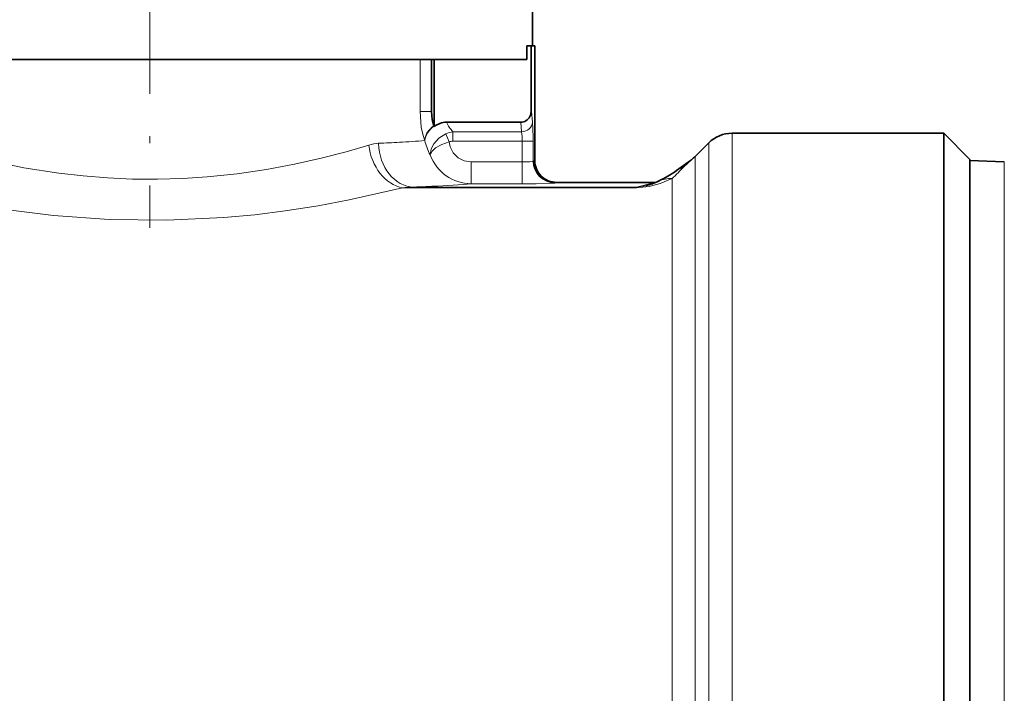
# Model space of a CAD drawing. Extents: x 0 to 420, y 0 to 297.
# Drawn here: x 131 to 154, y 155 to 170 of the extents above; entities that cross this region are included whole.
import ezdxf

# ---------------------------------------------------------------- set-up
doc = ezdxf.new("R2010")
doc.units = 0
doc.linetypes.add('DASHDOT', pattern=[18.5, 12, -3, 0.5, -3])

msp = doc.modelspace()

# ---------------------------------------------------------------- linework, layer by layer
at = {"color": 7, "linetype": 'DASHDOT', "lineweight": 13, "ltscale": 0.323198}
msp.add_line((134.460754, 178.393524), (134.460754, 165.465607), dxfattribs=at)
at = {"color": 7, "lineweight": 35}
for p, q in [((143.210754, 177.316193), (143.210754, 169.632477)), ((143.081223, 169.632477), (143.081223, 169.316193)), ((143.081223, 169.632477), (143.174225, 169.632477)), ((143.185394, 169.632477), (143.174225, 169.632477)), ((143.174225, 169.632477), (143.174225, 168.127838)), ((143.260071, 169.632477), (143.185394, 169.632477)), ((143.260422, 169.632477), (143.260422, 167.007477)), ((125.840286, 169.316193), (143.081223, 169.316193)), ((140.901077, 169.316193), (140.901077, 168.127838)), ((140.960754, 169.316193), (140.960754, 167.781784)), ((140.950378, 167.804092), (140.95578, 167.792511)), ((140.95578, 167.792511), (140.960754, 167.781784)), ((142.938354, 167.882477), (141.2388, 167.882477)), ((147.771423, 167.632477), (152.610764, 167.632477)), ((152.610764, 167.632477), (152.610764, 164.939285)), ((153.210754, 167.032471), (152.610764, 167.632477)), ((146.930435, 167.102142), (147.241089, 167.412796)), ((146.909393, 167.081909), (146.892853, 167.066895)), ((146.892853, 167.066895), (146.909393, 167.081909)), ((146.930435, 167.102142), (146.910416, 167.082855)), ((153.210754, 167.032471), (153.210754, 126.852203)), ((153.995651, 166.980057), (153.210754, 167.007477)), ((146.023636, 166.507477), (143.760422, 166.507477)), ((146.062241, 166.524841), (146.090134, 166.537308)), ((152.610764, 164.939285), (152.610764, 126.325653))]:
    msp.add_line(p, q, dxfattribs=at)
at = {"color": 7, "lineweight": 13}
for p, q in [((143.185394, 169.632477), (143.185394, 168.127838)), ((143.260071, 169.632477), (143.260071, 167.007431)), ((140.639023, 168.127838), (140.639023, 169.316193)), ((140.639023, 168.127838), (140.901077, 168.127838)), ((143.185394, 168.127838), (143.174225, 168.127838)), ((143.207672, 167.882477), (143.185394, 168.127838)), ((142.958008, 167.665955), (142.938354, 167.882477)), ((141.299927, 167.432281), (141.222565, 167.618378)), ((141.389526, 167.665955), (142.958008, 167.665955)), ((141.389526, 167.665955), (141.389526, 167.449463)), ((147.771423, 167.632477), (147.771423, 164.939285)), ((140.742188, 167.478333), (140.747284, 167.466324)), ((141.389526, 167.449463), (142.971115, 167.449463)), ((142.971115, 167.449463), (142.971115, 166.97641)), ((143.220764, 167.449463), (142.971115, 167.449463)), ((143.220764, 167.449463), (143.220764, 166.994354)), ((147.241089, 167.412796), (147.241089, 164.746506)), ((146.89473, 167.068542), (146.910416, 167.082855)), ((146.930435, 164.473877), (146.930435, 167.102142)), ((141.806641, 166.476578), (141.806641, 166.97641)), ((142.971115, 166.97641), (141.806641, 166.97641)), ((142.971115, 166.476578), (142.971115, 166.97641)), ((143.220764, 166.994354), (143.233856, 167.000671)), ((153.995651, 135.397888), (153.995651, 166.980057)), ((145.588638, 166.38501), (140.235092, 166.38501)), ((145.588638, 166.402344), (140.495087, 166.402344)), ((142.971115, 166.476578), (141.806641, 166.476578)), ((143.720078, 166.494507), (143.73317, 166.500824)), ((145.976318, 166.500824), (143.73317, 166.500824)), ((143.759384, 166.507431), (143.760422, 166.507477)), ((145.976318, 166.500824), (145.588638, 166.402344)), ((145.588638, 166.38501), (145.588638, 166.402344)), ((146.400101, 164.281097), (146.400101, 166.594177)), ((147.771423, 126.71579), (147.771423, 164.939285)), ((147.241089, 127.868385), (147.241089, 164.746506)), ((146.930435, 128.447266), (146.930435, 164.473877)), ((146.400101, 128.623108), (146.400101, 164.281097))]:
    msp.add_line(p, q, dxfattribs=at)
for points in [[(140.639023, 168.127838), (140.665848, 167.77063), (140.698578, 167.610504), (140.742188, 167.478333)], [(140.8694, 167.136307), (140.888016, 167.277313), (140.948959, 167.392227), (141.066956, 167.518219), (141.222565, 167.618378)], [(139.465179, 167.361603), (138.944778, 167.209808), (138.375839, 167.061859), (137.766769, 166.924774), (137.125031, 166.804672), (136.457535, 166.706635), (135.770889, 166.634796), (135.203293, 166.597839), (134.631165, 166.581253), (134.061172, 166.585388), (133.493652, 166.610016), (132.930511, 166.654602), (132.376846, 166.717865), (131.578323, 166.842697), (130.820587, 166.997253), (130.103287, 167.175262), (129.456329, 167.361603)], [(140.8694, 167.136307), (140.872498, 167.150818), (140.91452, 167.224503), (140.992706, 167.296005), (141.133957, 167.376129), (141.299927, 167.432281)], [(141.806641, 166.97641), (141.649139, 167.000839), (141.506638, 167.072083), (141.394226, 167.182678), (141.322067, 167.322937), (141.299927, 167.432281)], [(146.66745, 166.864304), (146.860168, 167.038879), (146.89473, 167.068542)], [(140.235092, 166.38501), (139.018768, 166.106949), (138.304993, 165.972916), (137.554825, 165.855881), (136.862061, 165.769867), (136.152252, 165.703964), (134.845642, 165.642227), (133.530212, 165.658569), (132.253433, 165.749603), (131.026413, 165.90593), (129.879486, 166.111694), (128.686417, 166.38501)], [(141.042633, 166.423996), (141.621231, 166.458435), (141.806641, 166.476578)], [(143.720078, 166.494507), (143.715378, 166.493164), (143.694656, 166.490524), (143.289932, 166.478363), (142.971115, 166.476578)], [(146.400101, 166.594177), (146.124908, 166.481766), (145.872284, 166.413681), (145.588638, 166.38501)]]:
    msp.add_lwpolyline(points, dxfattribs=at)
at = {"color": 7, "lineweight": 35}
for points in [[(140.950378, 167.804092), (140.914047, 167.942352), (140.901077, 168.127838)], [(146.503494, 166.779358), (146.824234, 167.010513), (146.892853, 167.066895)]]:
    msp.add_lwpolyline(points, dxfattribs=at)
for centre, radius, start, end in [((142.935699, 168.127853), 0.238515, 332.336352, 359.998341), ((141.235916, 167.455582), 0.426796, 89.612239, 130.147861), ((147.771423, 166.882477), 0.75, 90.000003, 135), ((143.760422, 167.007477), 0.5, 179.999995, 269.999997), ((145.026077, 168.819366), 2.518313, 294.997868, 305.913139), ((145.348267, 168.118713), 1.746492, 285.060127, 295.13148)]:
    msp.add_arc(centre, radius, start, end, dxfattribs=at)
at = {"color": 7, "lineweight": 13}
for centre, radius, start, end in [((142.027451, 168.271271), 0.879342, 206.243508, 223.497945), ((137.455765, 167.503189), 5.764851, 359.465958, 3.772589), ((141.441849, 167.165314), 0.503356, 95.966173, 115.827236), ((141.522064, 167.476105), 1.448899, 358.946527, 7.531944), ((139.734787, 166.512085), 0.891157, 92.848212, 107.607595), ((138.346252, 202.127518), 34.751493, 272.216872, 273.000062), ((139.649612, 178.593124), 11.18107, 272.64212, 275.634084), ((141.94397, 167.721893), 1.223726, 192.055757, 208.588298), ((141.387421, 167.21669), 0.232718, 89.478914, 112.087414), ((141.809113, 167.475647), 0.999083, 199.855505, 269.858435), ((143.263046, 166.942154), 0.065366, 92.611587, 116.513001), ((143.759842, 167.007095), 0.499717, 179.961469, 269.94789), ((142.112198, 171.096329), 6.217481, 313.603703, 317.106566), ((146.899139, 166.216339), 0.688133, 109.67469, 125.09557), ((140.541733, 163.753815), 2.648971, 91.008944, 96.647341), ((138.944977, 212.607056), 46.230691, 271.9215, 272.600613), ((143.762329, 166.440887), 0.066624, 92.525765, 115.935057), ((145.570602, 167.288605), 0.886634, 271.165617, 285.123894), ((146.029266, 166.299789), 0.20785, 92.086031, 104.755854), ((146.359604, 165.940796), 0.654579, 86.453454, 114.312887)]:
    msp.add_arc(centre, radius, start, end, dxfattribs=at)
at = {"color": 7, "lineweight": 35}
msp.add_ellipse((142.931763, 168.171204), major_axis=(0.026234, -0.287842), ratio=0.865064, start_param=6.204516986, end_param=7.212349827, dxfattribs=at)
at = {"color": 7, "lineweight": 13}
for centre, major_axis, ratio, start_param, end_param in [((142.93573, 168.127838), (0.248976, 0.022598), 0.865135, 5.641984234, 6.178644356), ((141.225372, 167.478333), (0.454092, 0.20929), 0.843908, 1.799571341, 2.64172659), ((141.230865, 167.466324), (0.455072, 0.207138), 0.844431, 1.803361384, 2.64719692), ((142.958008, 167.882477), (0.248976, 0.022598), 0.865135, 4.634018995, 6.178644356), ((140.235092, 167.361603), (0.256826, -0.966461), 0.759074, 4.513343592, 5.946435096), ((140.495087, 167.402008), (0.034174, -0.999405), 0.804415, 4.684889992, 6.240703387), ((142.971115, 166.995346), (0.25, 0), 0.075723, 4.712388865, 6.230825592), ((143.720078, 166.994354), (0.216961, -0.45047), 0.998312, 4.264208141, 5.833683878), ((143.73317, 167.000671), (0.216961, -0.45047), 0.998312, 4.264210126, 5.833683803), ((145.976318, 167.25058), (0.184668, -0.726913), 0.994787, 6.03315411, 6.074160664)]:
    msp.add_ellipse(centre, major_axis=major_axis, ratio=ratio, start_param=start_param, end_param=end_param, dxfattribs=at)

doc.saveas('drawing.dxf')
